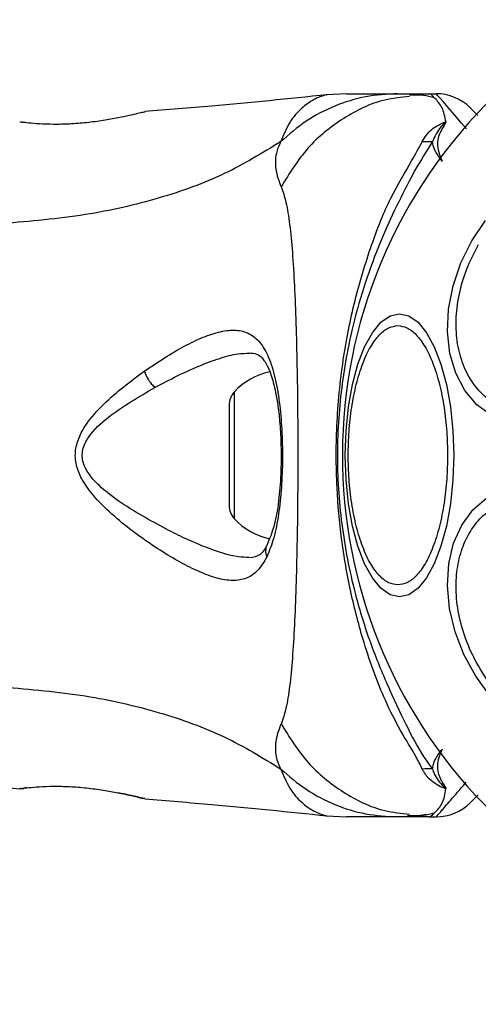
# Model space of a CAD drawing. Units: millimetres. Extents: x 6761 to 32039, y 35033 to 48444.
# Drawn here: x 13068 to 13106, y 35926 to 36008 of the extents above; entities that cross this region are included whole.
import ezdxf

# ---------------------------------------------------------------- set-up
doc = ezdxf.new("R2010")
doc.units = ezdxf.units.MM
doc.header["$LTSCALE"] = 200
doc.layers.add('OTWORY_MONTAŻOWE', color=1, linetype='Continuous')

msp = doc.modelspace()

# ---------------------------------------------------------------- linework, layer by layer
at = {"color": 7, "linetype": 'Continuous', "lineweight": 25}
for p, q in [((13095.222, 36001.556), (13093.566, 36001.464)), ((13099.453, 36001.556), (13102.076, 36001.556)), ((13102.076, 36001.556), (13102.652, 36001.556)), ((13101.16, 36001.425), (13100.433, 36001.436)), ((13078.356, 36000.012), (13078.484, 36000.043)), ((13068.115, 35999.212), (13068.311, 35999.206)), ((13085.48, 35975.711), (13085.48, 35967.401)), ((13066.692, 35944.01), (13068.117, 35943.893)), ((13068.115, 35943.9), (13068.311, 35943.906)), ((13068.294, 35943.904), (13068.311, 35943.905)), ((13068.672, 35943.967), (13068.49, 35943.947)), ((13078.356, 35943.1), (13078.484, 35943.069)), ((13078.484, 35943.069), (13078.415, 35943.086)), ((13093.566, 35941.648), (13095.222, 35941.556)), ((13102.076, 35941.556), (13099.453, 35941.556)), ((13102.076, 35941.556), (13102.652, 35941.556))]:
    msp.add_line(p, q, dxfattribs=at)
at = {"color": 1, "linetype": 'Continuous', "lineweight": 25}
for p, q in [((13085.913, 35976.827), (13085.913, 35966.285)), ((13068.184, 35943.91), (13068.115, 35943.901))]:
    msp.add_line(p, q, dxfattribs=at)
at = {"color": 1, "linetype": 'Continuous', "lineweight": 25, "flags": 128}
msp.add_lwpolyline([(13105.165, 35998.656), (13104.763, 35999.119), (13104.16, 35999.817), (13103.64, 36000.416), (13103.221, 36000.9), (13102.977, 36001.181), (13102.799, 36001.386), (13102.689, 36001.513), (13102.652, 36001.556), (13102.652, 36001.556), (13102.652, 36001.556)], dxfattribs=at)
at = {"color": 7, "linetype": 'Continuous', "lineweight": 25, "flags": 128}
for points in [[(13107.238, 35974.847), (13106.025, 35975.753), (13105.028, 35976.941), (13104.275, 35978.375), (13103.792, 35980.01), (13103.591, 35981.797), (13103.68, 35983.683), (13104.055, 35985.609), (13104.706, 35987.517), (13105.612, 35989.349), (13106.745, 35991.049)], [(13099.608, 35959.81), (13098.828, 35959.989), (13098.071, 35960.519), (13097.361, 35961.384), (13096.719, 35962.558), (13096.165, 35964.006), (13095.716, 35965.683), (13095.384, 35967.539), (13095.182, 35969.516), (13095.113, 35971.556), (13095.182, 35973.596), (13095.384, 35975.573), (13095.716, 35977.429), (13096.165, 35979.106), (13096.719, 35980.554), (13097.361, 35981.728), (13098.071, 35982.593), (13098.828, 35983.123), (13099.608, 35983.302), (13100.389, 35983.123), (13101.146, 35982.593), (13101.856, 35981.728), (13102.498, 35980.554), (13103.052, 35979.106), (13103.501, 35977.429), (13103.832, 35975.573), (13104.035, 35973.596), (13104.103, 35971.556), (13104.035, 35969.516), (13103.832, 35967.539), (13103.501, 35965.683), (13103.052, 35964.006), (13102.498, 35962.558), (13101.856, 35961.384), (13101.146, 35960.519), (13100.389, 35959.989), (13099.608, 35959.81)], [(13107.132, 35951.577), (13105.936, 35953.227), (13104.957, 35955.024), (13104.226, 35956.915), (13103.765, 35958.842), (13103.588, 35960.746), (13103.7, 35962.569), (13104.098, 35964.257), (13104.77, 35965.757), (13105.696, 35967.024), (13106.847, 35968.02)]]:
    msp.add_lwpolyline(points, dxfattribs=at)
at = {"color": 7, "linetype": 'Continuous', "lineweight": 25}
for centre, radius, start, end in [((13136.43, 35971.556), 41.55, 60, 240), ((13102.652, 35997.556), 4, 45, 90), ((13102.123, 36015.63), 18.052, 268.01866, 270.71071), ((13089.88, 35973.196), 5.377, 101.08886, 137.52898), ((13087.133, 35975.711), 1.653, 137.52898, 180), ((13087.133, 35967.401), 1.653, 180, 222.47102), ((13089.88, 35969.916), 5.377, 222.47102, 259.06435), ((13102.125, 35927.483), 18.051, 89.29834, 91.98952), ((13102.652, 35945.556), 4, 270, 315)]:
    msp.add_arc(centre, radius, start, end, dxfattribs=at)
for points, knots in [([(13099.453, 36001.556), (13098.564, 36001.506), (13096.787, 36001.406), (13094.219, 36000.595), (13091.81, 35999.359), (13090.439, 35998.167), (13089.754, 35997.571)], [0, 0, 0, 0, 0.250027, 0.500009, 0.750003, 1, 1, 1, 1]), ([(13095.222, 36001.556), (13095.239, 36001.556), (13095.275, 36001.556), (13095.564, 36001.556), (13096.022, 36001.556), (13096.667, 36001.556), (13097.473, 36001.556), (13098.428, 36001.556), (13099.11, 36001.556), (13099.453, 36001.556)], [0, 0, 0, 0, 0.142917, 0.285582, 0.428437, 0.569074, 0.712768, 0.855377, 1, 1, 1, 1]), ([(13103.469, 35999.194), (13103.422, 35999.416), (13103.328, 35999.859), (13103.161, 36000.4), (13102.855, 36000.844), (13102.505, 36001.217), (13102.259, 36001.483), (13102.137, 36001.555), (13102.074, 36001.556), (13102.071, 36001.556)], [0, 0, 0, 0, 0.148077, 0.296697, 0.447289, 0.598439, 0.793228, 0.989536, 1, 1, 1, 1]), ([(13093.603, 36001.468), (13090.417, 36001.137), (13085.381, 36000.614), (13080.334, 36000.216), (13078.479, 36000.069)], [0, 0, 0, 0, 0.63255, 1, 1, 1, 1]), ([(13102.479, 36001.226), (13102.188, 36001.302), (13101.533, 36001.474), (13100.825, 36001.45), (13100.431, 36001.436)], [0, 0, 0, 0, 0.444368, 1, 1, 1, 1]), ([(13078.484, 36000.043), (13078.455, 36000.036), (13078.396, 36000.021), (13077.937, 35999.91), (13077.239, 35999.75), (13076.598, 35999.62), (13076.278, 35999.554)], [0, 0, 0, 0, 0.2514, 0.502308, 0.751671, 1, 1, 1, 1]), ([(13105.48, 36000.384), (13105.487, 36000.377), (13105.501, 36000.363), (13105.611, 36000.253), (13105.793, 36000.071), (13105.964, 35999.901), (13106.094, 35999.77), (13106.117, 35999.748)], [0, 0, 0, 0, 0.233955, 0.469194, 0.708299, 0.948662, 1, 1, 1, 1]), ([(13076.278, 35999.554), (13075.875, 35999.479), (13075.072, 35999.33), (13073.664, 35999.14), (13072.236, 35999.027), (13070.882, 35999.001), (13069.707, 35999.047), (13068.823, 35999.123), (13068.308, 35999.185), (13068.24, 35999.195), (13068.219, 35999.198)], [0, 0, 0, 0, 0.133796, 0.266552, 0.399022, 0.531507, 0.665149, 0.800604, 0.937256, 1, 1, 1, 1]), ([(13068.294, 35999.208), (13068.293, 35999.208), (13068.285, 35999.209), (13068.305, 35999.205), (13068.323, 35999.201)], [0, 0, 0, 0, 0.107575, 1, 1, 1, 1]), ([(13101.498, 35997.589), (13101.716, 35997.941), (13102.033, 35998.452), (13102.763, 35998.922), (13103.119, 35999.112), (13103.332, 35999.182), (13103.397, 35999.196), (13103.446, 35999.198), (13103.463, 35999.195), (13103.469, 35999.194)], [0, 0, 0, 0, 0.535725, 0.777751, 0.939933, 0.963289, 0.985935, 0.994751, 1, 1, 1, 1]), ([(13103.384, 35999.037), (13103.398, 35999.059), (13103.419, 35999.094), (13103.441, 35999.134), (13103.449, 35999.154), (13103.451, 35999.163), (13103.45, 35999.167), (13103.449, 35999.168), (13103.448, 35999.169), (13103.447, 35999.169), (13103.446, 35999.169), (13103.444, 35999.169), (13103.44, 35999.168), (13103.428, 35999.162), (13103.392, 35999.136), (13103.268, 35999.028), (13102.8, 35998.57), (13102.548, 35998.021), (13102.346, 35997.58)], [0, 0, 0, 0, 0.044173, 0.066261, 0.077309, 0.082841, 0.084227, 0.084923, 0.085204, 0.085487, 0.085738, 0.086071, 0.086693, 0.089385, 0.100008, 0.142319, 0.311433, 1, 1, 1, 1]), ([(13103.469, 35999.194), (13103.45, 35999.152), (13103.426, 35999.099), (13103.39, 35999.046), (13103.384, 35999.037)], [0, 0, 0, 0, 0.814392, 1, 1, 1, 1]), ([(13103.384, 35999.037), (13103.177, 35998.706), (13102.87, 35998.215), (13102.679, 35997.179), (13102.912, 35996.464), (13103.152, 35995.951), (13103.155, 35995.946)], [0, 0, 0, 0, 0.382387, 0.568895, 0.995729, 1, 1, 1, 1]), ([(13089.754, 35997.571), (13088.243, 35996.642), (13085.19, 35994.765), (13079.639, 35992.771), (13073.432, 35991.352), (13068.999, 35990.971), (13066.699, 35990.774)], [0, 0, 0, 0, 0.235167, 0.474985, 0.727597, 1, 1, 1, 1]), ([(13089.754, 35997.571), (13089.613, 35997.25), (13089.361, 35996.674), (13089.298, 35995.933), (13089.362, 35994.964), (13089.612, 35994.312), (13089.795, 35993.836)], [0, 0, 0, 0, 0.224113, 0.402747, 0.562991, 1, 1, 1, 1]), ([(13101.498, 35945.523), (13101.334, 35945.863), (13100.872, 35946.816), (13099.68, 35948.68), (13098.13, 35951.734), (13096.721, 35955.606), (13095.52, 35960.188), (13094.767, 35964.524), (13094.339, 35969.271), (13094.348, 35974.372), (13094.898, 35979.708), (13095.933, 35984.738), (13097.303, 35989.175), (13098.814, 35992.976), (13100.494, 35995.722), (13101.221, 35997.072), (13101.498, 35997.589)], [0, 0, 0, 0, 0.031027, 0.087118, 0.143274, 0.236717, 0.311426, 0.386197, 0.456002, 0.546088, 0.636133, 0.720032, 0.803825, 0.878732, 0.9536, 1, 1, 1, 1]), ([(13102.346, 35997.58), (13101.855, 35996.809), (13100.93, 35995.359), (13099.552, 35992.64), (13098.163, 35989.683), (13096.899, 35986.382), (13095.648, 35982.222), (13094.697, 35977.186), (13094.331, 35971.336), (13094.756, 35965.456), (13095.81, 35960.197), (13097.241, 35955.727), (13098.79, 35952.031), (13100.333, 35948.792), (13101.449, 35946.73), (13102.187, 35945.746), (13102.346, 35945.533)], [0, 0, 0, 0, 0.068583, 0.12896, 0.189382, 0.251626, 0.313913, 0.408462, 0.503109, 0.599449, 0.695673, 0.766616, 0.837482, 0.908805, 0.980276, 1, 1, 1, 1]), ([(13103.155, 35995.946), (13103.151, 35995.95), (13102.962, 35996.201), (13102.588, 35996.687), (13102.393, 35997.229), (13102.355, 35997.518), (13102.346, 35997.58)], [0, 0, 0, 0, 0.008659, 0.436983, 0.880121, 1, 1, 1, 1]), ([(13089.795, 35993.836), (13089.938, 35993.429), (13090.235, 35992.586), (13090.511, 35990.74), (13090.738, 35988.434), (13090.906, 35985.67), (13091.03, 35982.512), (13091.115, 35979.044), (13091.164, 35975.356), (13091.181, 35971.557), (13091.164, 35967.756), (13091.115, 35964.068), (13091.03, 35960.599), (13090.906, 35957.441), (13090.738, 35954.678), (13090.511, 35952.371), (13090.235, 35950.526), (13089.938, 35949.682), (13089.795, 35949.276)], [0, 0, 0, 0, 0.055707, 0.115623, 0.177747, 0.241267, 0.305456, 0.370168, 0.435004, 0.49999, 0.564968, 0.629861, 0.694525, 0.758753, 0.822253, 0.884378, 0.944293, 1, 1, 1, 1]), ([(13119.896, 35981.102), (13119.545, 35980.547), (13118.824, 35979.403), (13117.439, 35977.887), (13115.842, 35976.584), (13114.088, 35975.61), (13112.292, 35975.033), (13110.561, 35974.879), (13108.993, 35975.119), (13107.619, 35975.7), (13106.43, 35976.599), (13105.438, 35977.837), (13104.706, 35979.413), (13104.307, 35981.257), (13104.274, 35983.262), (13104.604, 35985.298), (13105.224, 35987.254), (13105.854, 35988.451), (13106.16, 35989.032)], [0, 0, 0, 0, 0.058258, 0.120006, 0.18432, 0.25, 0.31568, 0.379994, 0.441742, 0.5, 0.558258, 0.620006, 0.68432, 0.75, 0.81568, 0.879994, 0.941742, 1, 1, 1, 1]), ([(13078.44, 35978.544), (13079.567, 35979.287), (13081.259, 35980.403), (13083.342, 35981.386), (13084.788, 35981.871), (13086.076, 35982.001), (13087.175, 35981.72), (13088.086, 35980.97), (13088.79, 35979.725), (13089.313, 35978.052), (13089.67, 35976.005), (13089.87, 35973.71), (13089.926, 35971.285), (13089.84, 35968.877), (13089.602, 35966.63), (13089.222, 35964.637), (13088.817, 35963.636), (13088.616, 35963.137)], [0, 0, 0, 0, 0.120713, 0.181091, 0.241446, 0.302104, 0.363417, 0.425329, 0.48816, 0.551652, 0.615588, 0.679842, 0.744236, 0.808708, 0.872893, 0.936675, 1, 1, 1, 1]), ([(13099.476, 35960.8), (13099.225, 35960.835), (13098.708, 35960.906), (13097.941, 35961.505), (13097.203, 35962.497), (13096.545, 35963.896), (13096.01, 35965.616), (13095.628, 35967.544), (13095.408, 35969.549), (13095.337, 35971.556), (13095.408, 35973.563), (13095.628, 35975.568), (13096.01, 35977.496), (13096.545, 35979.216), (13097.203, 35980.615), (13097.941, 35981.607), (13098.708, 35982.205), (13099.225, 35982.277), (13099.476, 35982.312)], [0, 0, 0, 0, 0.058258, 0.120006, 0.18432, 0.25, 0.31568, 0.379994, 0.441742, 0.5, 0.558258, 0.620006, 0.68432, 0.75, 0.81568, 0.879994, 0.941742, 1, 1, 1, 1]), ([(13099.476, 35982.312), (13099.727, 35982.277), (13100.245, 35982.205), (13101.012, 35981.607), (13101.749, 35980.615), (13102.408, 35979.216), (13102.942, 35977.496), (13103.325, 35975.568), (13103.545, 35973.563), (13103.616, 35971.556), (13103.545, 35969.549), (13103.325, 35967.544), (13102.942, 35965.616), (13102.408, 35963.896), (13101.749, 35962.497), (13101.012, 35961.505), (13100.245, 35960.906), (13099.727, 35960.835), (13099.476, 35960.8)], [0, 0, 0, 0, 0.058258, 0.120006, 0.18432, 0.25, 0.31568, 0.379994, 0.441742, 0.5, 0.558258, 0.620006, 0.68432, 0.75, 0.81568, 0.879994, 0.941742, 1, 1, 1, 1]), ([(13087.151, 35980.055), (13087.368, 35980.036), (13087.748, 35980.004), (13088.092, 35979.773), (13088.399, 35979.426), (13088.773, 35978.777), (13089.104, 35977.821), (13089.359, 35976.724), (13089.55, 35975.579), (13089.709, 35974.1), (13089.802, 35972.281), (13089.795, 35970.182), (13089.636, 35967.945), (13089.294, 35965.734), (13088.845, 35964.643), (13088.611, 35964.076)], [0, 0, 0, 0, 0.090717, 0.158619, 0.205491, 0.271597, 0.351197, 0.396989, 0.452372, 0.518534, 0.59529, 0.682472, 0.779493, 0.88545, 1, 1, 1, 1]), ([(13088.616, 35963.137), (13088.378, 35962.731), (13087.907, 35961.924), (13086.954, 35961.296), (13085.809, 35961.1), (13084.486, 35961.322), (13083.018, 35961.862), (13080.906, 35962.927), (13078.631, 35964.37), (13076.369, 35966.117), (13074.709, 35967.614), (13073.461, 35969.113), (13072.799, 35970.579), (13072.656, 35971.829), (13072.989, 35973.028), (13073.76, 35974.414), (13075.571, 35976.392), (13077.298, 35977.688), (13078.44, 35978.544)], [0, 0, 0, 0, 0.063345, 0.125909, 0.187533, 0.248685, 0.309589, 0.370435, 0.49264, 0.554535, 0.617238, 0.680878, 0.713711, 0.747114, 0.780324, 0.8128, 0.876312, 1, 1, 1, 1]), ([(13078.44, 35978.544), (13078.485, 35978.421), (13078.577, 35978.176), (13078.794, 35977.801), (13079.05, 35977.454), (13079.236, 35977.276), (13079.329, 35977.187)], [0, 0, 0, 0, 0.250004, 0.499983, 0.75001, 1, 1, 1, 1]), ([(13080.469, 35965.323), (13079.145, 35966.035), (13077.167, 35967.098), (13074.956, 35968.755), (13073.891, 35969.883), (13073.408, 35970.73), (13073.276, 35971.474), (13073.348, 35972.226), (13073.977, 35973.449), (13076.05, 35975.294), (13078.01, 35976.425), (13079.329, 35977.187)], [0, 0, 0, 0, 0.256109, 0.382686, 0.444347, 0.503926, 0.533513, 0.561905, 0.621201, 0.745208, 1, 1, 1, 1]), ([(13108.815, 35950.748), (13108.363, 35951.2), (13107.431, 35952.13), (13106.242, 35953.844), (13105.262, 35955.775), (13104.588, 35957.847), (13104.269, 35959.925), (13104.315, 35961.884), (13104.691, 35963.62), (13105.347, 35965.102), (13106.264, 35966.344), (13107.458, 35967.328), (13108.922, 35967.984), (13110.588, 35968.239), (13112.358, 35968.066), (13114.115, 35967.481), (13115.773, 35966.579), (13116.761, 35965.746), (13117.241, 35965.342)], [0, 0, 0, 0, 0.058258, 0.120006, 0.18432, 0.25, 0.31568, 0.379994, 0.441742, 0.5, 0.558258, 0.620006, 0.68432, 0.75, 0.81568, 0.879994, 0.941742, 1, 1, 1, 1]), ([(13088.611, 35964.076), (13088.438, 35963.777), (13088.093, 35963.182), (13087.5, 35963.097), (13087.205, 35963.055)], [0, 0, 0, 0, 0.50242, 1, 1, 1, 1]), ([(13066.699, 35952.338), (13068.999, 35952.14), (13073.432, 35951.76), (13079.639, 35950.341), (13085.19, 35948.347), (13088.243, 35946.47), (13089.754, 35945.541)], [0, 0, 0, 0, 0.272403, 0.525015, 0.764833, 1, 1, 1, 1]), ([(13089.795, 35949.276), (13089.611, 35948.8), (13089.376, 35948.195), (13089.308, 35947.345), (13089.327, 35946.844), (13089.426, 35946.247), (13089.637, 35945.792), (13089.754, 35945.541)], [0, 0, 0, 0, 0.436854, 0.55622, 0.683644, 0.825126, 1, 1, 1, 1]), ([(13102.346, 35945.533), (13102.352, 35945.578), (13102.386, 35945.85), (13102.564, 35946.389), (13102.948, 35946.893), (13103.151, 35947.161), (13103.155, 35947.166)], [0, 0, 0, 0, 0.087703, 0.530721, 0.991424, 1, 1, 1, 1]), ([(13103.155, 35947.166), (13103.152, 35947.161), (13102.928, 35946.683), (13102.651, 35945.881), (13102.889, 35944.878), (13103.191, 35944.351), (13103.366, 35944.101), (13103.375, 35944.088)], [0, 0, 0, 0, 0.004373, 0.404321, 0.693964, 0.984752, 1, 1, 1, 1]), ([(13089.754, 35945.541), (13090.439, 35944.945), (13091.81, 35943.753), (13094.219, 35942.517), (13096.787, 35941.706), (13098.564, 35941.606), (13099.453, 35941.556)], [0, 0, 0, 0, 0.2499965, 0.4999911, 0.7499731, 1, 1, 1, 1]), ([(13103.467, 35943.921), (13103.459, 35943.92), (13103.441, 35943.917), (13103.395, 35943.919), (13103.096, 35943.987), (13102.671, 35944.253), (13101.939, 35944.751), (13101.661, 35945.238), (13101.498, 35945.523)], [0, 0, 0, 0, 0.006545, 0.01489, 0.034883, 0.263481, 0.568366, 1, 1, 1, 1]), ([(13102.346, 35945.533), (13102.389, 35945.395), (13102.559, 35944.852), (13102.992, 35944.346), (13103.36, 35944.001), (13103.418, 35943.958), (13103.43, 35943.951), (13103.437, 35943.947), (13103.44, 35943.946), (13103.442, 35943.946), (13103.443, 35943.946), (13103.444, 35943.946), (13103.445, 35943.946), (13103.446, 35943.947), (13103.448, 35943.948), (13103.448, 35943.955), (13103.438, 35943.982), (13103.411, 35944.028), (13103.387, 35944.068), (13103.375, 35944.088)], [0, 0, 0, 0, 0.206538, 0.815075, 0.890705, 0.900159, 0.904889, 0.90726, 0.908, 0.908367, 0.908658, 0.908891, 0.909124, 0.90947, 0.910139, 0.912637, 0.922538, 0.961973, 1, 1, 1, 1]), ([(13068.115, 35943.9), (13068.152, 35943.906), (13068.225, 35943.918), (13068.812, 35943.988), (13069.72, 35944.061), (13070.886, 35944.107), (13072.237, 35944.087), (13073.665, 35943.969), (13075.071, 35943.781), (13075.875, 35943.631), (13076.278, 35943.556)], [0, 0, 0, 0, 0.127955, 0.255247, 0.381049, 0.505466, 0.628551, 0.751811, 0.875623, 1, 1, 1, 1]), ([(13068.644, 35943.992), (13068.63, 35943.984), (13068.547, 35943.937), (13068.472, 35943.926), (13068.41, 35943.917)], [0, 0, 0, 0, 0.166252, 1, 1, 1, 1]), ([(13078.335, 35943.106), (13078.335, 35943.106), (13078.285, 35943.118), (13077.918, 35943.206), (13077.244, 35943.361), (13076.599, 35943.492), (13076.278, 35943.557)], [0, 0, 0, 0, 0.0032867, 0.3373542, 0.669366, 1, 1, 1, 1]), ([(13102.071, 35941.556), (13102.074, 35941.556), (13102.137, 35941.557), (13102.261, 35941.628), (13102.507, 35941.888), (13102.862, 35942.256), (13103.191, 35942.695), (13103.347, 35943.239), (13103.427, 35943.693), (13103.467, 35943.921)], [0, 0, 0, 0, 0.0104533, 0.2036796, 0.3983176, 0.5472684, 0.6967102, 0.847954, 1, 1, 1, 1]), ([(13103.375, 35944.088), (13103.381, 35944.078), (13103.4, 35944.049), (13103.428, 35944.006), (13103.46, 35943.961), (13103.465, 35943.933), (13103.467, 35943.921)], [0, 0, 0, 0, 0.182212, 0.5104565, 0.782728, 1, 1, 1, 1]), ([(13077.649, 35943.311), (13077.692, 35943.29), (13077.969, 35943.155), (13078.193, 35943.122), (13078.382, 35943.093)], [0, 0, 0, 0, 0.15594, 1, 1, 1, 1]), ([(13078.485, 35943.042), (13080.337, 35942.896), (13085.383, 35942.498), (13090.417, 35941.975), (13093.603, 35941.644)], [0, 0, 0, 0, 0.367189, 1, 1, 1, 1]), ([(13106.132, 35943.379), (13106.103, 35943.351), (13105.842, 35943.09), (13105.581, 35942.829), (13105.514, 35942.761), (13105.48, 35942.728)], [0, 0, 0, 0, 0.057524, 0.523819, 1, 1, 1, 1]), ([(13100.431, 35941.676), (13100.825, 35941.662), (13101.536, 35941.638), (13102.195, 35941.811), (13102.489, 35941.888)], [0, 0, 0, 0, 0.552929, 1, 1, 1, 1]), ([(13099.453, 35941.556), (13099.11, 35941.556), (13098.429, 35941.556), (13097.475, 35941.556), (13096.668, 35941.556), (13096.022, 35941.556), (13095.564, 35941.556), (13095.275, 35941.556), (13095.239, 35941.556), (13095.222, 35941.556)], [0, 0, 0, 0, 0.144556, 0.287012, 0.430693, 0.57133, 0.714226, 0.856981, 1, 1, 1, 1]), ([(13100.274, 35941.681), (13100.755, 35941.663), (13101.296, 35941.643), (13101.798, 35941.774), (13101.853, 35941.789)], [0, 0, 0, 0, 0.889464, 1, 1, 1, 1])]:
    msp.add_open_spline(points, degree=3, knots=knots, dxfattribs=at)
at = {"color": 1, "linetype": 'Continuous', "lineweight": 25}
for points, knots in [([(13093.565, 36001.463), (13093.565, 36001.463), (13093.66, 36001.488), (13093.325, 36001.419), (13092.557, 36001.143), (13091.499, 36000.408), (13090.47, 35999.273), (13089.991, 35998.135), (13089.754, 35997.571)], [0, 0, 0, 0, 0.0007902, 0.2269841, 0.4664629, 0.6389312, 0.8209818, 1, 1, 1, 1]), ([(13100.444, 36001.322), (13099.751, 36001.253), (13097.816, 36001.062), (13094.88, 35999.599), (13091.86, 35997.182), (13090.483, 35994.951), (13089.795, 35993.836)], [0, 0, 0, 0, 0.156869, 0.437897, 0.71897, 1, 1, 1, 1]), ([(13079.329, 35977.187), (13079.948, 35977.514), (13081.184, 35978.168), (13082.998, 35978.989), (13084.68, 35979.619), (13086.11, 35980.014), (13086.869, 35980.019), (13087.194, 35980.021)], [0, 0, 0, 0, 0.2142373, 0.427853, 0.6459711, 0.8483369, 1, 1, 1, 1]), ([(13087.143, 35963.078), (13086.851, 35963.086), (13085.784, 35963.115), (13084.031, 35963.706), (13082.043, 35964.544), (13080.993, 35965.064), (13080.469, 35965.323)], [0, 0, 0, 0, 0.156136, 0.572155, 0.786278, 1, 1, 1, 1]), ([(13088.625, 35964.084), (13088.612, 35964.065), (13088.544, 35963.967), (13088.504, 35963.747), (13088.503, 35963.444), (13088.578, 35963.239), (13088.616, 35963.137)], [0, 0, 0, 0, 0.073041, 0.38197, 0.691127, 1, 1, 1, 1]), ([(13089.795, 35949.276), (13090.483, 35948.161), (13091.86, 35945.93), (13094.88, 35943.513), (13097.816, 35942.05), (13099.751, 35941.859), (13100.444, 35941.79)], [0, 0, 0, 0, 0.28103, 0.562103, 0.843131, 1, 1, 1, 1]), ([(13089.754, 35945.541), (13089.99, 35944.977), (13090.468, 35943.841), (13091.499, 35942.704), (13092.543, 35941.972), (13093.399, 35941.676), (13093.511, 35941.658), (13093.565, 35941.649)], [0, 0, 0, 0, 0.179139, 0.36122, 0.534148, 0.774181, 1, 1, 1, 1]), ([(13102.652, 35941.556), (13102.652, 35941.556), (13102.652, 35941.556), (13102.675, 35941.583), (13102.782, 35941.706), (13102.959, 35941.911), (13103.228, 35942.221), (13103.606, 35942.656), (13104.117, 35943.246), (13104.63, 35943.838), (13105.007, 35944.274), (13105.146, 35944.434)], [0, 0, 0, 0, 0.000004, 0.1151, 0.230745, 0.348053, 0.465907, 0.612985, 0.761038, 0.911973, 1, 1, 1, 1]), ([(13068.311, 35943.906), (13068.314, 35943.906), (13068.386, 35943.908), (13068.489, 35943.936), (13068.58, 35943.981), (13068.61, 35943.995)], [0, 0, 0, 0, 0.030262, 0.685755, 1, 1, 1, 1]), ([(13076.278, 35943.556), (13076.6, 35943.49), (13077.247, 35943.359), (13077.921, 35943.203), (13078.299, 35943.113), (13078.35, 35943.101), (13078.356, 35943.1)], [0, 0, 0, 0, 0.316293, 0.634577, 0.95326, 1, 1, 1, 1])]:
    msp.add_open_spline(points, degree=3, knots=knots, dxfattribs=at)
at = {"layer": 'OTWORY_MONTAŻOWE', "lineweight": 18}
msp.add_circle((13136.43, 35971.556), 200, dxfattribs=at)

doc.saveas('drawing.dxf')
